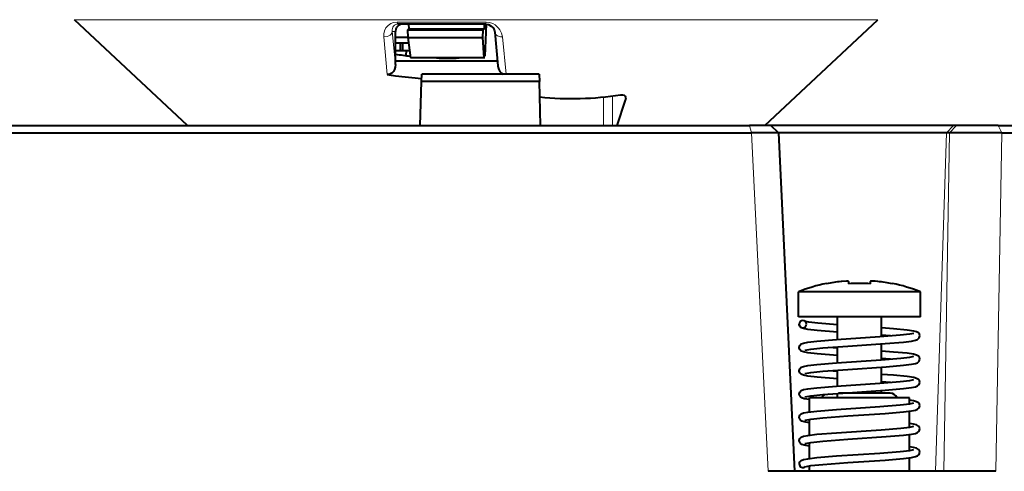
# Model space of a CAD drawing. Extents: x 4 to 595, y -67 to 418.
# Drawn here: x 242 to 275, y 80 to 95 of the extents above; entities that cross this region are included whole.
import ezdxf

# ---------------------------------------------------------------- set-up
doc = ezdxf.new("R2010")
doc.units = 0

msp = doc.modelspace()

# ---------------------------------------------------------------- linework, layer by layer
at = {"color": 7, "lineweight": 13, "ltscale": 0.17788}
msp.add_line((243.73111, 95.40097), (250.846329, 95.40097), dxfattribs=at)
at = {"color": 7, "lineweight": 40, "ltscale": 0.131757}
msp.add_line((247.580841, 91.80162), (243.73111, 95.40097), dxfattribs=at)
at = {"color": 7, "lineweight": 13}
msp.add_line((250.846329, 95.40097), (271.067108, 95.40097), dxfattribs=at)
at = {"color": 7, "lineweight": 13, "ltscale": 0.075666}
msp.add_line((257.736267, 95.319), (254.709625, 95.319), dxfattribs=at)
at = {"color": 7, "lineweight": 40, "ltscale": 0.074715}
msp.add_line((257.732025, 95.251617), (254.743439, 95.251617), dxfattribs=at)
at = {"color": 7, "lineweight": 40, "ltscale": 0.00394}
for p, q in [((255.120438, 95.094116), (255.115189, 95.251617)), ((257.679962, 95.094116), (257.685699, 95.251617))]:
    msp.add_line(p, q, dxfattribs=at)
at = {"color": 7, "lineweight": 40, "ltscale": 0.027242}
msp.add_line((257.737854, 95.251549), (257.696655, 94.162659), dxfattribs=at)
at = {"color": 7, "lineweight": 40, "ltscale": 0.131755}
msp.add_line((267.217438, 91.801682), (271.067108, 95.40097), dxfattribs=at)
at = {"color": 7, "lineweight": 13, "ltscale": 0.032106}
msp.add_line((254.257095, 94.819), (254.374863, 93.540154), dxfattribs=at)
at = {"color": 7, "lineweight": 13, "ltscale": 0.002655}
msp.add_line((254.547287, 95.001617), (254.653488, 95.001617), dxfattribs=at)
at = {"color": 7, "lineweight": 13, "ltscale": 0.028225}
msp.add_line((254.547287, 95.001617), (254.653488, 93.877609), dxfattribs=at)
at = {"color": 7, "lineweight": 40, "ltscale": 0.025}
msp.add_line((254.653488, 94.001617), (254.653488, 95.001617), dxfattribs=at)
at = {"color": 7, "lineweight": 40, "ltscale": 0.001574}
msp.add_line((255.112686, 95.094116), (255.066238, 95.051613), dxfattribs=at)
at = {"color": 7, "lineweight": 40, "ltscale": 0.006254}
for p, q in [((255.066238, 95.051613), (255.074936, 94.801613)), ((257.622833, 95.051613), (257.614136, 94.801613))]:
    msp.add_line(p, q, dxfattribs=at)
at = {"color": 7, "lineweight": 40, "ltscale": 0.063915}
msp.add_line((255.066238, 95.051613), (257.622833, 95.051613), dxfattribs=at)
at = {"color": 7, "lineweight": 40, "ltscale": 0.063989}
msp.add_line((255.112686, 95.094116), (257.672241, 95.094116), dxfattribs=at)
at = {"color": 7, "lineweight": 40, "ltscale": 0.001629}
msp.add_line((257.672241, 95.094116), (257.622833, 95.051613), dxfattribs=at)
at = {"color": 7, "lineweight": 40, "ltscale": 0.000193}
msp.add_line((257.679962, 95.094116), (257.672241, 95.094116), dxfattribs=at)
at = {"color": 7, "lineweight": 40, "ltscale": 0.028728}
msp.add_line((258.034119, 94.978127), (258.142212, 93.834084), dxfattribs=at)
at = {"color": 7, "lineweight": 13, "ltscale": 0.031835}
msp.add_line((258.417664, 93.551537), (258.294739, 94.819), dxfattribs=at)
at = {"color": 7, "lineweight": 40, "ltscale": 0.010537}
msp.add_line((255.074936, 94.801613), (254.653473, 94.801613), dxfattribs=at)
at = {"color": 7, "lineweight": 40, "ltscale": 0.010536}
msp.add_line((255.074905, 94.801613), (254.653473, 94.801613), dxfattribs=at)
at = {"color": 7, "lineweight": 40, "ltscale": 0.011208}
msp.add_line((255.101776, 94.601616), (254.653473, 94.601616), dxfattribs=at)
at = {"color": 7, "lineweight": 40, "ltscale": 0.00625}
for p, q in [((254.820007, 94.601616), (254.820007, 94.351616)), ((254.890717, 94.601616), (254.890717, 94.351616))]:
    msp.add_line(p, q, dxfattribs=at)
at = {"color": 7, "lineweight": 40, "ltscale": 0.017657}
msp.add_line((255.074936, 94.801613), (255.169006, 94.101616), dxfattribs=at)
at = {"color": 7, "lineweight": 40, "ltscale": 0.06348}
msp.add_line((255.074936, 94.801613), (257.614136, 94.801613), dxfattribs=at)
at = {"color": 7, "lineweight": 40, "ltscale": 0.017537}
msp.add_line((257.614136, 94.801613), (257.659485, 94.101616), dxfattribs=at)
at = {"color": 7, "lineweight": 40, "ltscale": 0.004163}
msp.add_line((254.653473, 94.351616), (254.820007, 94.351616), dxfattribs=at)
at = {"color": 7, "lineweight": 40, "ltscale": 0.001768}
msp.add_line((254.731491, 94.351616), (254.8022, 94.351616), dxfattribs=at)
at = {"color": 7, "lineweight": 40, "ltscale": 0.002213}
msp.add_line((254.8022, 94.351616), (254.890717, 94.351616), dxfattribs=at)
at = {"color": 7, "lineweight": 40, "ltscale": 0.006113}
msp.add_line((254.890717, 94.351616), (255.135223, 94.351616), dxfattribs=at)
at = {"color": 7, "lineweight": 40, "ltscale": 0.004292}
msp.add_line((255.024124, 94.351616), (255.009171, 94.180573), dxfattribs=at)
at = {"color": 7, "lineweight": 40, "ltscale": 0.086822}
msp.add_line((254.653488, 94.001617), (258.126373, 94.001617), dxfattribs=at)
at = {"color": 7, "lineweight": 40, "ltscale": 0.0031}
msp.add_line((254.653488, 93.877609), (254.653488, 94.001617), dxfattribs=at)
at = {"color": 7, "lineweight": 40, "ltscale": 0.062262}
msp.add_line((257.659485, 94.101616), (255.169006, 94.101616), dxfattribs=at)
at = {"color": 7, "lineweight": 40, "ltscale": 0.000872}
msp.add_line((257.694366, 94.101616), (257.659485, 94.101616), dxfattribs=at)
at = {"color": 7, "lineweight": 40, "ltscale": 0.006248}
for p, q in [((255.539963, 93.301765), (255.546509, 93.551613)), ((259.546509, 93.551613), (259.55304, 93.301765))]:
    msp.add_line(p, q, dxfattribs=at)
at = {"color": 7, "lineweight": 40, "ltscale": 0.1}
msp.add_line((259.546509, 93.551613), (255.546509, 93.551613), dxfattribs=at)
at = {"color": 7, "lineweight": 40, "ltscale": 0.037517}
msp.add_line((255.500687, 91.801582), (255.539963, 93.301765), dxfattribs=at)
at = {"color": 7, "lineweight": 40, "ltscale": 0.050164}
msp.add_line((257.546509, 93.301765), (255.539963, 93.301765), dxfattribs=at)
at = {"color": 7, "lineweight": 40, "ltscale": 0.050163}
msp.add_line((259.55304, 93.301765), (257.546509, 93.301765), dxfattribs=at)
at = {"color": 7, "lineweight": 40, "ltscale": 0.037518}
msp.add_line((259.592346, 91.801575), (259.55304, 93.301765), dxfattribs=at)
at = {"color": 7, "lineweight": 13, "ltscale": 0.025251}
msp.add_line((262.042969, 92.811676), (262.042969, 91.801636), dxfattribs=at)
at = {"color": 7, "lineweight": 13, "ltscale": 0.024334}
msp.add_line((261.72937, 92.775009), (261.72937, 91.801636), dxfattribs=at)
at = {"color": 7, "lineweight": 40, "ltscale": 0.022624}
msp.add_line((262.197021, 91.801544), (262.479004, 92.661438), dxfattribs=at)
at = {"color": 7, "lineweight": 13, "ltscale": 0.003095}
msp.add_line((262.479004, 92.785233), (262.479004, 92.661438), dxfattribs=at)
at = {"color": 7, "lineweight": 40}
for p, q in [((228.194, 91.801613), (255.500702, 91.801613)), ((227.974228, 91.551743), (257.546509, 91.551743))]:
    msp.add_line(p, q, dxfattribs=at)
at = {"color": 7, "lineweight": 40, "ltscale": 0.051145}
msp.add_line((255.500702, 91.801544), (257.546509, 91.801544), dxfattribs=at)
at = {"color": 7, "lineweight": 40, "ltscale": 0.051149}
msp.add_line((257.546509, 91.801544), (259.592468, 91.801544), dxfattribs=at)
at = {"color": 7, "lineweight": 40, "ltscale": 0.177747}
msp.add_line((259.592468, 91.801613), (266.702332, 91.801613), dxfattribs=at)
at = {"color": 7, "lineweight": 40, "ltscale": 0.018199}
msp.add_line((267.430328, 91.801613), (266.702362, 91.801613), dxfattribs=at)
at = {"color": 7, "lineweight": 13, "ltscale": 0.006477}
msp.add_line((266.770905, 91.551727), (266.702362, 91.80159), dxfattribs=at)
at = {"color": 7, "lineweight": 40, "ltscale": 0.155463}
msp.add_line((273.636017, 91.801674), (267.41748, 91.801674), dxfattribs=at)
at = {"color": 7, "lineweight": 40, "ltscale": 0.008935}
msp.add_line((267.689117, 91.555099), (267.43045, 91.801712), dxfattribs=at)
at = {"color": 7, "lineweight": 13, "ltscale": 0.008628}
msp.add_line((273.397888, 91.551849), (273.636017, 91.801674), dxfattribs=at)
at = {"color": 7, "lineweight": 13, "ltscale": 0.008629}
msp.add_line((273.504517, 91.551765), (273.742676, 91.801613), dxfattribs=at)
at = {"color": 7, "lineweight": 40, "ltscale": 0.002666}
msp.add_line((273.742645, 91.801613), (273.636017, 91.801613), dxfattribs=at)
at = {"color": 7, "lineweight": 40, "ltscale": 0.035414}
msp.add_line((275.15921, 91.801613), (273.742645, 91.801613), dxfattribs=at)
at = {"color": 7, "lineweight": 40, "ltscale": 0.284622}
msp.add_line((275.15918, 91.801613), (286.544067, 91.801613), dxfattribs=at)
at = {"color": 7, "lineweight": 13, "ltscale": 0.007062}
msp.add_line((275.291138, 91.551895), (275.159271, 91.80172), dxfattribs=at)
at = {"color": 7, "lineweight": 40, "ltscale": 0.23061}
msp.add_line((257.546509, 91.551743), (266.770905, 91.551743), dxfattribs=at)
at = {"color": 7, "lineweight": 13, "ltscale": 0.28785}
msp.add_line((266.770905, 91.551788), (267.33493, 80.051613), dxfattribs=at)
at = {"color": 7, "lineweight": 40, "ltscale": 0.287911}
msp.add_line((267.689148, 91.555023), (268.237091, 80.051636), dxfattribs=at)
at = {"color": 7, "lineweight": 40, "ltscale": 0.068783}
msp.add_line((270.440643, 91.551849), (267.689331, 91.551849), dxfattribs=at)
at = {"color": 7, "lineweight": 40, "ltscale": 0.073931}
msp.add_line((273.397888, 91.551849), (270.440643, 91.551849), dxfattribs=at)
at = {"color": 7, "lineweight": 13, "ltscale": 0.287653}
msp.add_line((273.397949, 91.551788), (273.02829, 80.051613), dxfattribs=at)
at = {"color": 7, "lineweight": 13, "ltscale": 0.287544}
msp.add_line((273.312988, 80.051613), (273.504517, 91.551796), dxfattribs=at)
at = {"color": 7, "lineweight": 40, "ltscale": 0.002664}
msp.add_line((273.504517, 91.551796), (273.397949, 91.551788), dxfattribs=at)
at = {"color": 7, "lineweight": 13, "ltscale": 0.287551}
msp.add_line((275.084961, 80.051613), (275.291046, 91.551788), dxfattribs=at)
at = {"color": 7, "lineweight": 40, "ltscale": 0.286754}
msp.add_line((275.291046, 91.551743), (286.7612, 91.551743), dxfattribs=at)
at = {"color": 7, "lineweight": 40, "ltscale": 0.000322}
for p, q in [((269.315643, 86.437073), (269.315643, 86.424194)), ((271.565643, 86.424194), (271.565643, 86.437073))]:
    msp.add_line(p, q, dxfattribs=at)
at = {"color": 7, "lineweight": 40, "ltscale": 0.001991}
for p, q in [((270.065643, 86.503822), (270.065643, 86.424194)), ((270.815643, 86.424194), (270.815643, 86.503822))]:
    msp.add_line(p, q, dxfattribs=at)
at = {"color": 7, "lineweight": 40, "ltscale": 0.051875}
for p, q in [((270.440643, 86.151611), (268.365631, 86.151611)), ((272.515625, 86.151611), (270.440643, 86.151611))]:
    msp.add_line(p, q, dxfattribs=at)
at = {"color": 7, "lineweight": 40, "ltscale": 0.02125}
for p, q in [((268.365631, 85.301613), (268.365631, 86.151611)), ((272.515625, 85.301613), (272.515625, 86.151611))]:
    msp.add_line(p, q, dxfattribs=at)
at = {"color": 7, "lineweight": 40, "ltscale": 0.10375}
msp.add_line((272.515625, 85.301613), (268.365631, 85.301613), dxfattribs=at)
at = {"color": 7, "lineweight": 40, "ltscale": 0.019229}
msp.add_line((269.690643, 84.532471), (269.690643, 85.301613), dxfattribs=at)
at = {"color": 7, "lineweight": 40, "ltscale": 0.016707}
msp.add_line((271.190643, 84.633347), (271.190643, 85.301613), dxfattribs=at)
at = {"color": 7, "lineweight": 40, "ltscale": 0.007662}
for p, q in [((271.496277, 84.655457), (271.190643, 84.678223)), ((271.496277, 83.863785), (271.190643, 83.886559)), ((271.496277, 83.072121), (271.190643, 83.094894))]:
    msp.add_line(p, q, dxfattribs=at)
at = {"color": 7, "lineweight": 40, "ltscale": 0.007664}
msp.add_line((269.690643, 84.237503), (269.384949, 84.260277), dxfattribs=at)
at = {"color": 7, "lineweight": 40, "ltscale": 0.01354}
for p, q in [((269.690643, 83.740807), (269.690643, 84.282387)), ((271.190643, 83.841675), (271.190643, 84.383255)), ((269.690643, 82.949142), (269.690643, 83.490723)), ((271.190643, 83.050011), (271.190643, 83.591591))]:
    msp.add_line(p, q, dxfattribs=at)
at = {"color": 7, "lineweight": 40, "ltscale": 0.007663}
msp.add_line((269.690643, 83.445831), (269.384979, 83.468613), dxfattribs=at)
at = {"color": 7, "lineweight": 40, "ltscale": 0.002458}
msp.add_line((271.190643, 82.701614), (271.190643, 82.799927), dxfattribs=at)
at = {"color": 7, "lineweight": 40, "ltscale": 0.0425}
for p, q in [((270.440643, 82.551613), (268.740631, 82.551613)), ((272.140625, 82.551613), (270.440643, 82.551613))]:
    msp.add_line(p, q, dxfattribs=at)
at = {"color": 7, "lineweight": 40, "ltscale": 0.011984}
msp.add_line((268.740631, 82.072266), (268.740631, 82.551613), dxfattribs=at)
at = {"color": 7, "lineweight": 40, "ltscale": 0.003354}
msp.add_line((269.518738, 82.666702), (269.384979, 82.676941), dxfattribs=at)
at = {"color": 7, "lineweight": 40, "ltscale": 0.00375}
msp.add_line((269.690643, 82.551613), (269.690643, 82.701614), dxfattribs=at)
at = {"color": 7, "lineweight": 40, "ltscale": 0.030434}
msp.add_line((270.944031, 82.701614), (269.726654, 82.701614), dxfattribs=at)
at = {"color": 7, "lineweight": 40, "ltscale": 0.013665}
msp.add_line((271.490631, 82.701614), (270.944031, 82.701614), dxfattribs=at)
at = {"color": 7, "lineweight": 40, "ltscale": 0.005161}
msp.add_line((272.140625, 82.345177), (272.140625, 82.551613), dxfattribs=at)
at = {"color": 7, "lineweight": 40, "ltscale": 0.013488}
msp.add_line((272.140625, 81.55352), (272.140625, 82.093056), dxfattribs=at)
at = {"color": 7, "lineweight": 40, "ltscale": 0.013499}
for p, q in [((268.740631, 81.280602), (268.740631, 81.820549)), ((268.740631, 80.488937), (268.740631, 81.028885))]:
    msp.add_line(p, q, dxfattribs=at)
at = {"color": 7, "lineweight": 40, "ltscale": 0.013489}
msp.add_line((272.140625, 80.761841), (272.140625, 81.301399), dxfattribs=at)
at = {"color": 7, "lineweight": 40, "ltscale": 0.011453}
msp.add_line((272.140625, 80.051613), (272.140625, 80.50972), dxfattribs=at)
at = {"color": 7, "lineweight": 40, "ltscale": 0.00464}
msp.add_line((268.740631, 80.051613), (268.740631, 80.237213), dxfattribs=at)
at = {"color": 7, "lineweight": 40, "ltscale": 0.193751}
msp.add_line((275.084961, 80.051613), (267.33493, 80.051613), dxfattribs=at)
at = {"color": 7, "lineweight": 13}
for points in [[(254.257111, 94.819), (254.258514, 94.923836), (254.282578, 95.025696), (254.331039, 95.122025), (254.401382, 95.203529), (254.500092, 95.270714), (254.593231, 95.304916), (254.709625, 95.319)], [(254.547287, 95.001617), (254.54274, 95.052345), (254.548645, 95.101601), (254.562744, 95.142212), (254.586639, 95.180466), (254.627151, 95.217621), (254.687469, 95.244629), (254.743439, 95.251617)], [(254.709625, 95.319), (254.72525, 95.269073), (254.734177, 95.25602), (254.743439, 95.251617)], [(257.732025, 95.251617), (257.732056, 95.251617), (257.732117, 95.251656), (257.732208, 95.251724), (257.73233, 95.251961), (257.732635, 95.252861), (257.733215, 95.256294), (257.734314, 95.269615), (257.736267, 95.319)], [(257.736267, 95.319), (257.856232, 95.305267), (257.963165, 95.269035), (258.041595, 95.225838), (258.108276, 95.174904), (258.164978, 95.117348), (258.210876, 95.05584), (258.267761, 94.940231), (258.294739, 94.819)], [(254.257111, 94.819), (254.372574, 94.829857), (254.425797, 94.849625), (254.472046, 94.877686), (254.507431, 94.910851), (254.531769, 94.947319), (254.547287, 95.001617)], [(258.034119, 94.978127), (258.042755, 94.941757), (258.061493, 94.907608), (258.09024, 94.876823), (258.128662, 94.850845), (258.22821, 94.820374), (258.294739, 94.819)]]:
    msp.add_lwpolyline(points, dxfattribs=at)
at = {"color": 7, "lineweight": 40}
for points in [[(254.902527, 95.251617), (254.852554, 95.246529), (254.804611, 95.231483), (254.760651, 95.207077), (254.722443, 95.174301), (254.691559, 95.134476), (254.669266, 95.089218), (254.653488, 95.001617)], [(257.732025, 95.251617), (257.822021, 95.236313), (257.913544, 95.187042), (257.986481, 95.108948), (258.024841, 95.026611), (258.034119, 94.978127)], [(254.653488, 93.877609), (254.64563, 93.792938), (254.621231, 93.71035), (254.584335, 93.642578), (254.529205, 93.583473), (254.488586, 93.557732), (254.445343, 93.542366), (254.374863, 93.540154)], [(258.142212, 93.834084), (258.152618, 93.771484), (258.172394, 93.71035), (258.20932, 93.642593), (258.264465, 93.583466), (258.318451, 93.551758)], [(262.315735, 92.851204), (262.377991, 92.852852), (262.430542, 92.836815), (262.465363, 92.807861), (262.484863, 92.769775), (262.49057, 92.728508)], [(267.689117, 91.555099), (267.687897, 91.555328), (267.679657, 91.55571), (267.330109, 91.555695), (266.770935, 91.551895)], [(275.291138, 91.551895), (273.908569, 91.55571), (273.504395, 91.551895)], [(270.065643, 86.503822), (270.065369, 86.505104), (270.063568, 86.507202), (270.060669, 86.508858), (270.052521, 86.51136), (270.000458, 86.515465), (269.838898, 86.506332), (269.815643, 86.503822)], [(271.065643, 86.503822), (270.970734, 86.512421), (270.866791, 86.515152), (270.83316, 86.512222), (270.822388, 86.509567), (270.818481, 86.507736), (270.81662, 86.506218), (270.81601, 86.505333), (270.815643, 86.503822)], [(269.690643, 85.029167), (269.020844, 85.083519), (268.720917, 85.118965), (268.606293, 85.140892), (268.60144, 85.142227)], [(269.690643, 84.779076), (268.999176, 84.835007), (268.686768, 84.871902), (268.539032, 84.900848), (268.463562, 84.930588), (268.410767, 84.981361), (268.391968, 85.033363), (268.390656, 85.051613)], [(272.490601, 84.655792), (272.479126, 84.709457), (272.445374, 84.756531), (272.38324, 84.793282), (272.286163, 84.819611), (272.065643, 84.852684), (271.596863, 84.897659), (271.190643, 84.928314)], [(268.390656, 84.259979), (268.4104, 84.329597), (268.462677, 84.380463), (268.538422, 84.410553), (268.681122, 84.438797), (268.986511, 84.475311), (269.665009, 84.530663), (271.138855, 84.629669), (271.82959, 84.6847), (272.153748, 84.72213), (272.293762, 84.750923)], [(268.587494, 84.164787), (268.790466, 84.20237), (269.192352, 84.243774), (270.043945, 84.306702), (271.31839, 84.392456), (271.943329, 84.445328), (272.215912, 84.479401), (272.351807, 84.507721), (272.418121, 84.534973), (272.470673, 84.585815), (272.49057, 84.656006)], [(269.690643, 83.987411), (268.999176, 84.043343), (268.686768, 84.080238), (268.539093, 84.109177), (268.463562, 84.138901), (268.410767, 84.189667), (268.391968, 84.241676), (268.390686, 84.260338)], [(272.490631, 83.864059), (272.479187, 83.917755), (272.445435, 83.964806), (272.383179, 84.001633), (272.276703, 84.029831), (272.065674, 84.06102), (271.596893, 84.105988), (271.190643, 84.13665)], [(268.390656, 83.468346), (268.4104, 83.537964), (268.462708, 83.588829), (268.538391, 83.618866), (268.681122, 83.647133), (268.986542, 83.683647), (269.665131, 83.738998), (271.177887, 83.840759), (271.850586, 83.895058), (272.153809, 83.930481), (272.293732, 83.959259)], [(268.587402, 83.373085), (268.790527, 83.410706), (269.192383, 83.452118), (270.043945, 83.51503), (271.355957, 83.603561), (271.943359, 83.653656), (272.215881, 83.687729), (272.351868, 83.71608), (272.418121, 83.743324), (272.470734, 83.794182), (272.490631, 83.864059)], [(269.690643, 83.19574), (268.999176, 83.251678), (268.686768, 83.288574), (268.539032, 83.317513), (268.463531, 83.34726), (268.410767, 83.398033), (268.391968, 83.450027), (268.390656, 83.468346)], [(268.390656, 82.676613), (268.4104, 82.746262), (268.462708, 82.797134), (268.538422, 82.827217), (268.681122, 82.855461), (268.986511, 82.891975), (269.665009, 82.947327), (271.138885, 83.046341), (271.82959, 83.101364), (272.153748, 83.138794), (272.293762, 83.167595)], [(272.490601, 83.072449), (272.479126, 83.126114), (272.445374, 83.173195), (272.38324, 83.209953), (272.286163, 83.236282), (272.065643, 83.269348), (271.596863, 83.314323), (271.190643, 83.344986)], [(268.587494, 82.581451), (268.790466, 82.619034), (269.192352, 82.660446), (270.043945, 82.723366), (271.31839, 82.80912), (271.943329, 82.861992), (272.215912, 82.896072), (272.351776, 82.924385), (272.418121, 82.951637), (272.470673, 83.002487), (272.490601, 83.072449)], [(268.740692, 82.489212), (268.565155, 82.519272), (268.480835, 82.546478), (268.434906, 82.576782), (268.401886, 82.623505), (268.390656, 82.676613)], [(272.490601, 82.280792), (272.47937, 82.333923), (272.44635, 82.380638), (272.384247, 82.417892), (272.279114, 82.446014), (272.140625, 82.468178)], [(268.390656, 81.884979), (268.4104, 81.954597), (268.462677, 82.005463), (268.538422, 82.035553), (268.681122, 82.063797), (268.986511, 82.100311), (269.665009, 82.155663), (271.138855, 82.254669), (271.82959, 82.3097), (272.153748, 82.34713), (272.293762, 82.375923)], [(268.587494, 81.789787), (268.790466, 81.82737), (269.192352, 81.868774), (270.043945, 81.931702), (271.31839, 82.017456), (271.943329, 82.070328), (272.215912, 82.104401), (272.351807, 82.132721), (272.418121, 82.159973), (272.470673, 82.210815), (272.49057, 82.281013)], [(268.740692, 81.697548), (268.565186, 81.7276), (268.480865, 81.754791), (268.434875, 81.785103), (268.401886, 81.831787), (268.390686, 81.885338)], [(268.390656, 81.093307), (268.4104, 81.162964), (268.462708, 81.213829), (268.538391, 81.243866), (268.681122, 81.272133), (268.986542, 81.308647), (269.665131, 81.363998), (271.177887, 81.465759), (271.850586, 81.520058), (272.153809, 81.555481), (272.293732, 81.584259)], [(268.587402, 80.998085), (268.790527, 81.035706), (269.192383, 81.07711), (270.043945, 81.14003), (271.355927, 81.228561), (271.943329, 81.278656), (272.215881, 81.312729), (272.351868, 81.34108), (272.418121, 81.368324), (272.470734, 81.419182), (272.490631, 81.489059)], [(272.490631, 81.489105), (272.479431, 81.542221), (272.446411, 81.588913), (272.384186, 81.626236), (272.279144, 81.654358), (272.140625, 81.676514)], [(268.740692, 80.905876), (268.565155, 80.935928), (268.480804, 80.96315), (268.434906, 80.993446), (268.401886, 81.040161), (268.390656, 81.093346)], [(268.390625, 80.301613), (268.4104, 80.371262), (268.462708, 80.422134), (268.538422, 80.452217), (268.681122, 80.480461), (268.986511, 80.516975), (269.665009, 80.572327), (271.138855, 80.671341), (271.82959, 80.726364), (272.153748, 80.763794), (272.293762, 80.792595)], [(272.490601, 80.697464), (272.47937, 80.75058), (272.44635, 80.797302), (272.384247, 80.834564), (272.279114, 80.862686), (272.140625, 80.88485)], [(268.587494, 80.206451), (268.790466, 80.244034), (269.192352, 80.285446), (270.043945, 80.348366), (271.318359, 80.43412), (271.943329, 80.486992), (272.215912, 80.521065), (272.351776, 80.549385), (272.418121, 80.576637), (272.470673, 80.627487), (272.490601, 80.697449)]]:
    msp.add_lwpolyline(points, dxfattribs=at)
for centre, radius, start, end in [((256.485962, 106.514771), 12.422153, 261.517121, 263.875667), ((256.431671, 105.884354), 11.789166, 268.13276, 271.892315), ((256.492401, 106.517845), 13.149319, 260.732824, 261.960844), ((256.427673, 106.032753), 12.659925, 261.943981, 265.991332), ((260.647461, 103.346497), 10.626837, 264.163765, 279.031912), ((262.273499, 92.731735), 0.217131, 341.114892, 359.148258), ((270.440643, 80.969582), 5.582031, 101.626999, 111.822259), ((270.440643, 80.969582), 5.56942, 96.443302, 101.653699), ((270.440643, 80.969582), 5.46749, 86.067152, 93.932846), ((270.440643, 80.969582), 5.46749, 86.067152, 93.932846), ((270.440643, 80.969582), 5.56942, 78.346306, 83.556703), ((270.440643, 80.969582), 5.56942, 78.346306, 83.556703), ((270.440643, 80.969582), 5.582031, 68.177746, 78.372999), ((268.515656, 85.051605), 0.124932, 0.005873, 179.994131), ((268.515656, 85.051628), 0.124932, 180.005405, 359.994601), ((269.390625, 82.451614), 0.249999, 120.784574, 156.420252), ((271.490631, 82.451614), 0.25, 23.579784, 89.999845), ((268.515625, 80.301674), 0.124956, 180.026141, 313.560079)]:
    msp.add_arc(centre, radius, start, end, dxfattribs=at)

doc.saveas('drawing.dxf')
